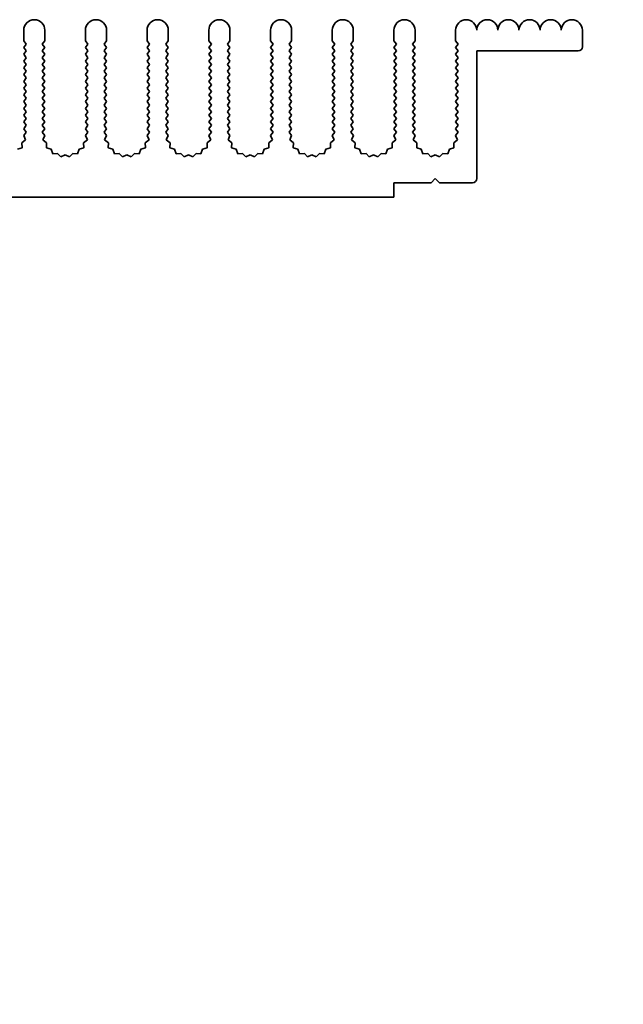
# Model space of a CAD drawing. Units: millimetres. Extents: x 0 to 8447, y -4 to 1405.
# Drawn here: x 4042 to 4113, y 129 to 246 of the extents above; entities that cross this region are included whole.
import ezdxf

# ---------------------------------------------------------------- set-up
doc = ezdxf.new("R2010")
doc.units = ezdxf.units.MM
doc.header["$LTSCALE"] = 3.5
doc.layers.add('Symbol (ISO)', color=7, linetype='Continuous', lineweight=18)
doc.layers.add('Visible (ISO)', color=7, linetype='Continuous', lineweight=35)
doc.styles.add('Note Text (TK)', font='txt')

msp = doc.modelspace()

# ---------------------------------------------------------------- linework, layer by layer
at = {"layer": 'Visible (ISO)'}
for p, q in [((4042.4157, 243.1075), (4042.4157, 244.3575)), ((4044.9157, 244.3575), (4044.9157, 243.1075)), ((4049.7157, 243.1075), (4049.7157, 244.3575)), ((4052.2157, 244.3575), (4052.2157, 243.1075)), ((4057.0157, 243.1075), (4057.0157, 244.3575)), ((4059.5157, 244.3575), (4059.5157, 243.1075)), ((4064.3157, 243.1075), (4064.3157, 244.3575)), ((4066.8157, 244.3575), (4066.8157, 243.1075)), ((4071.6157, 243.1075), (4071.6157, 244.3575)), ((4074.1157, 244.3575), (4074.1157, 243.1075)), ((4078.9157, 243.1075), (4078.9157, 244.3575)), ((4081.4157, 244.3575), (4081.4157, 243.1075)), ((4086.2157, 243.1075), (4086.2157, 244.3575)), ((4088.7157, 244.3575), (4088.7157, 243.1075)), ((4093.5157, 243.1075), (4093.5157, 244.3575)), ((4108.5157, 244.3575), (4108.5157, 242.4075)), ((4042.7157, 242.7075), (4042.4157, 243.1075)), ((4042.4157, 242.3075), (4042.7157, 242.7075)), ((4044.9157, 243.1075), (4044.6157, 242.7075)), ((4044.6157, 242.7075), (4044.9157, 242.3075)), ((4050.0157, 242.7075), (4049.7157, 243.1075)), ((4049.7157, 242.3075), (4050.0157, 242.7075)), ((4052.2157, 243.1075), (4051.9157, 242.7075)), ((4051.9157, 242.7075), (4052.2157, 242.3075)), ((4057.3157, 242.7075), (4057.0157, 243.1075)), ((4057.0157, 242.3075), (4057.3157, 242.7075)), ((4059.5157, 243.1075), (4059.2157, 242.7075)), ((4059.2157, 242.7075), (4059.5157, 242.3075)), ((4064.6157, 242.7075), (4064.3157, 243.1075)), ((4064.3157, 242.3075), (4064.6157, 242.7075)), ((4066.8157, 243.1075), (4066.5157, 242.7075)), ((4066.5157, 242.7075), (4066.8157, 242.3075)), ((4071.9157, 242.7075), (4071.6157, 243.1075)), ((4071.6157, 242.3075), (4071.9157, 242.7075)), ((4074.1157, 243.1075), (4073.8157, 242.7075)), ((4073.8157, 242.7075), (4074.1157, 242.3075)), ((4079.2157, 242.7075), (4078.9157, 243.1075)), ((4078.9157, 242.3075), (4079.2157, 242.7075)), ((4081.4157, 243.1075), (4081.1157, 242.7075)), ((4081.1157, 242.7075), (4081.4157, 242.3075)), ((4086.5157, 242.7075), (4086.2157, 243.1075)), ((4086.2157, 242.3075), (4086.5157, 242.7075)), ((4088.7157, 243.1075), (4088.4157, 242.7075)), ((4088.4157, 242.7075), (4088.7157, 242.3075)), ((4093.8157, 242.7075), (4093.5157, 243.1075)), ((4093.5157, 242.3075), (4093.8157, 242.7075)), ((4042.7157, 241.9075), (4042.4157, 242.3075)), ((4042.4157, 241.5075), (4042.7157, 241.9075)), ((4042.7157, 241.1075), (4042.4157, 241.5075)), ((4044.9157, 242.3075), (4044.6157, 241.9075)), ((4044.6157, 241.9075), (4044.9157, 241.5075)), ((4044.9157, 241.5075), (4044.6157, 241.1075)), ((4050.0157, 241.9075), (4049.7157, 242.3075)), ((4049.7157, 241.5075), (4050.0157, 241.9075)), ((4050.0157, 241.1075), (4049.7157, 241.5075)), ((4052.2157, 242.3075), (4051.9157, 241.9075)), ((4051.9157, 241.9075), (4052.2157, 241.5075)), ((4052.2157, 241.5075), (4051.9157, 241.1075)), ((4057.3157, 241.9075), (4057.0157, 242.3075)), ((4057.0157, 241.5075), (4057.3157, 241.9075)), ((4057.3157, 241.1075), (4057.0157, 241.5075)), ((4059.5157, 242.3075), (4059.2157, 241.9075)), ((4059.2157, 241.9075), (4059.5157, 241.5075)), ((4059.5157, 241.5075), (4059.2157, 241.1075)), ((4064.6157, 241.9075), (4064.3157, 242.3075)), ((4064.3157, 241.5075), (4064.6157, 241.9075)), ((4064.6157, 241.1075), (4064.3157, 241.5075)), ((4066.8157, 242.3075), (4066.5157, 241.9075)), ((4066.5157, 241.9075), (4066.8157, 241.5075)), ((4066.8157, 241.5075), (4066.5157, 241.1075)), ((4071.9157, 241.9075), (4071.6157, 242.3075)), ((4071.6157, 241.5075), (4071.9157, 241.9075)), ((4071.9157, 241.1075), (4071.6157, 241.5075)), ((4074.1157, 242.3075), (4073.8157, 241.9075)), ((4073.8157, 241.9075), (4074.1157, 241.5075)), ((4074.1157, 241.5075), (4073.8157, 241.1075)), ((4079.2157, 241.9075), (4078.9157, 242.3075)), ((4078.9157, 241.5075), (4079.2157, 241.9075)), ((4079.2157, 241.1075), (4078.9157, 241.5075)), ((4081.4157, 242.3075), (4081.1157, 241.9075)), ((4081.1157, 241.9075), (4081.4157, 241.5075)), ((4081.4157, 241.5075), (4081.1157, 241.1075)), ((4086.5157, 241.9075), (4086.2157, 242.3075)), ((4086.2157, 241.5075), (4086.5157, 241.9075)), ((4086.5157, 241.1075), (4086.2157, 241.5075)), ((4088.7157, 242.3075), (4088.4157, 241.9075)), ((4088.4157, 241.9075), (4088.7157, 241.5075)), ((4088.7157, 241.5075), (4088.4157, 241.1075)), ((4093.8157, 241.9075), (4093.5157, 242.3075)), ((4093.5157, 241.5075), (4093.8157, 241.9075)), ((4093.8157, 241.1075), (4093.5157, 241.5075)), ((4096.0157, 241.9075), (4096.0157, 226.8075)), ((4108.0157, 241.9075), (4096.0157, 241.9075)), ((4042.4157, 240.7075), (4042.7157, 241.1075)), ((4042.7157, 240.3075), (4042.4157, 240.7075)), ((4042.4157, 239.9075), (4042.7157, 240.3075)), ((4044.6157, 241.1075), (4044.9157, 240.7075)), ((4044.9157, 240.7075), (4044.6157, 240.3075)), ((4044.6157, 240.3075), (4044.9157, 239.9075)), ((4049.7157, 240.7075), (4050.0157, 241.1075)), ((4050.0157, 240.3075), (4049.7157, 240.7075)), ((4049.7157, 239.9075), (4050.0157, 240.3075)), ((4051.9157, 241.1075), (4052.2157, 240.7075)), ((4052.2157, 240.7075), (4051.9157, 240.3075)), ((4051.9157, 240.3075), (4052.2157, 239.9075)), ((4057.0157, 240.7075), (4057.3157, 241.1075)), ((4057.3157, 240.3075), (4057.0157, 240.7075)), ((4057.0157, 239.9075), (4057.3157, 240.3075)), ((4059.2157, 241.1075), (4059.5157, 240.7075)), ((4059.5157, 240.7075), (4059.2157, 240.3075)), ((4059.2157, 240.3075), (4059.5157, 239.9075)), ((4064.3157, 240.7075), (4064.6157, 241.1075)), ((4064.6157, 240.3075), (4064.3157, 240.7075)), ((4064.3157, 239.9075), (4064.6157, 240.3075)), ((4066.5157, 241.1075), (4066.8157, 240.7075)), ((4066.8157, 240.7075), (4066.5157, 240.3075)), ((4066.5157, 240.3075), (4066.8157, 239.9075)), ((4071.6157, 240.7075), (4071.9157, 241.1075)), ((4071.9157, 240.3075), (4071.6157, 240.7075)), ((4071.6157, 239.9075), (4071.9157, 240.3075)), ((4073.8157, 241.1075), (4074.1157, 240.7075)), ((4074.1157, 240.7075), (4073.8157, 240.3075)), ((4073.8157, 240.3075), (4074.1157, 239.9075)), ((4078.9157, 240.7075), (4079.2157, 241.1075)), ((4079.2157, 240.3075), (4078.9157, 240.7075)), ((4078.9157, 239.9075), (4079.2157, 240.3075)), ((4081.1157, 241.1075), (4081.4157, 240.7075)), ((4081.4157, 240.7075), (4081.1157, 240.3075)), ((4081.1157, 240.3075), (4081.4157, 239.9075)), ((4086.2157, 240.7075), (4086.5157, 241.1075)), ((4086.5157, 240.3075), (4086.2157, 240.7075)), ((4086.2157, 239.9075), (4086.5157, 240.3075)), ((4088.4157, 241.1075), (4088.7157, 240.7075)), ((4088.7157, 240.7075), (4088.4157, 240.3075)), ((4088.4157, 240.3075), (4088.7157, 239.9075)), ((4093.5157, 240.7075), (4093.8157, 241.1075)), ((4093.8157, 240.3075), (4093.5157, 240.7075)), ((4093.5157, 239.9075), (4093.8157, 240.3075)), ((4042.7157, 239.5075), (4042.4157, 239.9075)), ((4042.4157, 239.1075), (4042.7157, 239.5075)), ((4042.7157, 238.7075), (4042.4157, 239.1075)), ((4044.9157, 239.9075), (4044.6157, 239.5075)), ((4044.6157, 239.5075), (4044.9157, 239.1075)), ((4044.9157, 239.1075), (4044.6157, 238.7075)), ((4050.0157, 239.5075), (4049.7157, 239.9075)), ((4049.7157, 239.1075), (4050.0157, 239.5075)), ((4050.0157, 238.7075), (4049.7157, 239.1075)), ((4052.2157, 239.9075), (4051.9157, 239.5075)), ((4051.9157, 239.5075), (4052.2157, 239.1075)), ((4052.2157, 239.1075), (4051.9157, 238.7075)), ((4057.3157, 239.5075), (4057.0157, 239.9075)), ((4057.0157, 239.1075), (4057.3157, 239.5075)), ((4057.3157, 238.7075), (4057.0157, 239.1075)), ((4059.5157, 239.9075), (4059.2157, 239.5075)), ((4059.2157, 239.5075), (4059.5157, 239.1075)), ((4059.5157, 239.1075), (4059.2157, 238.7075)), ((4064.6157, 239.5075), (4064.3157, 239.9075)), ((4064.3157, 239.1075), (4064.6157, 239.5075)), ((4064.6157, 238.7075), (4064.3157, 239.1075)), ((4066.8157, 239.9075), (4066.5157, 239.5075)), ((4066.5157, 239.5075), (4066.8157, 239.1075)), ((4066.8157, 239.1075), (4066.5157, 238.7075)), ((4071.9157, 239.5075), (4071.6157, 239.9075)), ((4071.6157, 239.1075), (4071.9157, 239.5075)), ((4071.9157, 238.7075), (4071.6157, 239.1075)), ((4074.1157, 239.9075), (4073.8157, 239.5075)), ((4073.8157, 239.5075), (4074.1157, 239.1075)), ((4074.1157, 239.1075), (4073.8157, 238.7075)), ((4079.2157, 239.5075), (4078.9157, 239.9075)), ((4078.9157, 239.1075), (4079.2157, 239.5075)), ((4079.2157, 238.7075), (4078.9157, 239.1075)), ((4081.4157, 239.9075), (4081.1157, 239.5075)), ((4081.1157, 239.5075), (4081.4157, 239.1075)), ((4081.4157, 239.1075), (4081.1157, 238.7075)), ((4086.5157, 239.5075), (4086.2157, 239.9075)), ((4086.2157, 239.1075), (4086.5157, 239.5075)), ((4086.5157, 238.7075), (4086.2157, 239.1075)), ((4088.7157, 239.9075), (4088.4157, 239.5075)), ((4088.4157, 239.5075), (4088.7157, 239.1075)), ((4088.7157, 239.1075), (4088.4157, 238.7075)), ((4093.8157, 239.5075), (4093.5157, 239.9075)), ((4093.5157, 239.1075), (4093.8157, 239.5075)), ((4093.8157, 238.7075), (4093.5157, 239.1075)), ((4042.4157, 238.3075), (4042.7157, 238.7075)), ((4042.7157, 237.9075), (4042.4157, 238.3075)), ((4042.4157, 237.5075), (4042.7157, 237.9075)), ((4044.6157, 238.7075), (4044.9157, 238.3075)), ((4044.9157, 238.3075), (4044.6157, 237.9075)), ((4044.6157, 237.9075), (4044.9157, 237.5075)), ((4049.7157, 238.3075), (4050.0157, 238.7075)), ((4050.0157, 237.9075), (4049.7157, 238.3075)), ((4049.7157, 237.5075), (4050.0157, 237.9075)), ((4051.9157, 238.7075), (4052.2157, 238.3075)), ((4052.2157, 238.3075), (4051.9157, 237.9075)), ((4051.9157, 237.9075), (4052.2157, 237.5075)), ((4057.0157, 238.3075), (4057.3157, 238.7075)), ((4057.3157, 237.9075), (4057.0157, 238.3075)), ((4057.0157, 237.5075), (4057.3157, 237.9075)), ((4059.2157, 238.7075), (4059.5157, 238.3075)), ((4059.5157, 238.3075), (4059.2157, 237.9075)), ((4059.2157, 237.9075), (4059.5157, 237.5075)), ((4064.3157, 238.3075), (4064.6157, 238.7075)), ((4064.6157, 237.9075), (4064.3157, 238.3075)), ((4064.3157, 237.5075), (4064.6157, 237.9075)), ((4066.5157, 238.7075), (4066.8157, 238.3075)), ((4066.8157, 238.3075), (4066.5157, 237.9075)), ((4066.5157, 237.9075), (4066.8157, 237.5075)), ((4071.6157, 238.3075), (4071.9157, 238.7075)), ((4071.9157, 237.9075), (4071.6157, 238.3075)), ((4071.6157, 237.5075), (4071.9157, 237.9075)), ((4073.8157, 238.7075), (4074.1157, 238.3075)), ((4074.1157, 238.3075), (4073.8157, 237.9075)), ((4073.8157, 237.9075), (4074.1157, 237.5075)), ((4078.9157, 238.3075), (4079.2157, 238.7075)), ((4079.2157, 237.9075), (4078.9157, 238.3075)), ((4078.9157, 237.5075), (4079.2157, 237.9075)), ((4081.1157, 238.7075), (4081.4157, 238.3075)), ((4081.4157, 238.3075), (4081.1157, 237.9075)), ((4081.1157, 237.9075), (4081.4157, 237.5075)), ((4086.2157, 238.3075), (4086.5157, 238.7075)), ((4086.5157, 237.9075), (4086.2157, 238.3075)), ((4086.2157, 237.5075), (4086.5157, 237.9075)), ((4088.4157, 238.7075), (4088.7157, 238.3075)), ((4088.7157, 238.3075), (4088.4157, 237.9075)), ((4088.4157, 237.9075), (4088.7157, 237.5075)), ((4093.5157, 238.3075), (4093.8157, 238.7075)), ((4093.8157, 237.9075), (4093.5157, 238.3075)), ((4093.5157, 237.5075), (4093.8157, 237.9075)), ((4042.7157, 237.1075), (4042.4157, 237.5075)), ((4042.4157, 236.7075), (4042.7157, 237.1075)), ((4042.7157, 236.3075), (4042.4157, 236.7075)), ((4044.9157, 237.5075), (4044.6157, 237.1075)), ((4044.6157, 237.1075), (4044.9157, 236.7075)), ((4044.9157, 236.7075), (4044.6157, 236.3075)), ((4050.0157, 237.1075), (4049.7157, 237.5075)), ((4049.7157, 236.7075), (4050.0157, 237.1075)), ((4050.0157, 236.3075), (4049.7157, 236.7075)), ((4052.2157, 237.5075), (4051.9157, 237.1075)), ((4051.9157, 237.1075), (4052.2157, 236.7075)), ((4052.2157, 236.7075), (4051.9157, 236.3075)), ((4057.3157, 237.1075), (4057.0157, 237.5075)), ((4057.0157, 236.7075), (4057.3157, 237.1075)), ((4057.3157, 236.3075), (4057.0157, 236.7075)), ((4059.5157, 237.5075), (4059.2157, 237.1075)), ((4059.2157, 237.1075), (4059.5157, 236.7075)), ((4059.5157, 236.7075), (4059.2157, 236.3075)), ((4064.6157, 237.1075), (4064.3157, 237.5075)), ((4064.3157, 236.7075), (4064.6157, 237.1075)), ((4064.6157, 236.3075), (4064.3157, 236.7075)), ((4066.8157, 237.5075), (4066.5157, 237.1075)), ((4066.5157, 237.1075), (4066.8157, 236.7075)), ((4066.8157, 236.7075), (4066.5157, 236.3075)), ((4071.9157, 237.1075), (4071.6157, 237.5075)), ((4071.6157, 236.7075), (4071.9157, 237.1075)), ((4071.9157, 236.3075), (4071.6157, 236.7075)), ((4074.1157, 237.5075), (4073.8157, 237.1075)), ((4073.8157, 237.1075), (4074.1157, 236.7075)), ((4074.1157, 236.7075), (4073.8157, 236.3075)), ((4079.2157, 237.1075), (4078.9157, 237.5075)), ((4078.9157, 236.7075), (4079.2157, 237.1075)), ((4079.2157, 236.3075), (4078.9157, 236.7075)), ((4081.4157, 237.5075), (4081.1157, 237.1075)), ((4081.1157, 237.1075), (4081.4157, 236.7075)), ((4081.4157, 236.7075), (4081.1157, 236.3075)), ((4086.5157, 237.1075), (4086.2157, 237.5075)), ((4086.2157, 236.7075), (4086.5157, 237.1075)), ((4086.5157, 236.3075), (4086.2157, 236.7075)), ((4088.7157, 237.5075), (4088.4157, 237.1075)), ((4088.4157, 237.1075), (4088.7157, 236.7075)), ((4088.7157, 236.7075), (4088.4157, 236.3075)), ((4093.8157, 237.1075), (4093.5157, 237.5075)), ((4093.5157, 236.7075), (4093.8157, 237.1075)), ((4093.8157, 236.3075), (4093.5157, 236.7075)), ((4042.4157, 235.9075), (4042.7157, 236.3075)), ((4042.7157, 235.5075), (4042.4157, 235.9075)), ((4042.4157, 235.1075), (4042.7157, 235.5075)), ((4044.6157, 236.3075), (4044.9157, 235.9075)), ((4044.9157, 235.9075), (4044.6157, 235.5075)), ((4044.6157, 235.5075), (4044.9157, 235.1075)), ((4049.7157, 235.9075), (4050.0157, 236.3075)), ((4050.0157, 235.5075), (4049.7157, 235.9075)), ((4049.7157, 235.1075), (4050.0157, 235.5075)), ((4051.9157, 236.3075), (4052.2157, 235.9075)), ((4052.2157, 235.9075), (4051.9157, 235.5075)), ((4051.9157, 235.5075), (4052.2157, 235.1075)), ((4057.0157, 235.9075), (4057.3157, 236.3075)), ((4057.3157, 235.5075), (4057.0157, 235.9075)), ((4057.0157, 235.1075), (4057.3157, 235.5075)), ((4059.2157, 236.3075), (4059.5157, 235.9075)), ((4059.5157, 235.9075), (4059.2157, 235.5075)), ((4059.2157, 235.5075), (4059.5157, 235.1075)), ((4064.3157, 235.9075), (4064.6157, 236.3075)), ((4064.6157, 235.5075), (4064.3157, 235.9075)), ((4064.3157, 235.1075), (4064.6157, 235.5075)), ((4066.5157, 236.3075), (4066.8157, 235.9075)), ((4066.8157, 235.9075), (4066.5157, 235.5075)), ((4066.5157, 235.5075), (4066.8157, 235.1075)), ((4071.6157, 235.9075), (4071.9157, 236.3075)), ((4071.9157, 235.5075), (4071.6157, 235.9075)), ((4071.6157, 235.1075), (4071.9157, 235.5075)), ((4073.8157, 236.3075), (4074.1157, 235.9075)), ((4074.1157, 235.9075), (4073.8157, 235.5075)), ((4073.8157, 235.5075), (4074.1157, 235.1075)), ((4078.9157, 235.9075), (4079.2157, 236.3075)), ((4079.2157, 235.5075), (4078.9157, 235.9075)), ((4078.9157, 235.1075), (4079.2157, 235.5075)), ((4081.1157, 236.3075), (4081.4157, 235.9075)), ((4081.4157, 235.9075), (4081.1157, 235.5075)), ((4081.1157, 235.5075), (4081.4157, 235.1075)), ((4086.2157, 235.9075), (4086.5157, 236.3075)), ((4086.5157, 235.5075), (4086.2157, 235.9075)), ((4086.2157, 235.1075), (4086.5157, 235.5075)), ((4088.4157, 236.3075), (4088.7157, 235.9075)), ((4088.7157, 235.9075), (4088.4157, 235.5075)), ((4088.4157, 235.5075), (4088.7157, 235.1075)), ((4093.5157, 235.9075), (4093.8157, 236.3075)), ((4093.8157, 235.5075), (4093.5157, 235.9075)), ((4093.5157, 235.1075), (4093.8157, 235.5075)), ((4042.7157, 234.7075), (4042.4157, 235.1075)), ((4042.4157, 234.3075), (4042.7157, 234.7075)), ((4042.7157, 233.9075), (4042.4157, 234.3075)), ((4044.9157, 235.1075), (4044.6157, 234.7075)), ((4044.6157, 234.7075), (4044.9157, 234.3075)), ((4044.9157, 234.3075), (4044.6157, 233.9075)), ((4050.0157, 234.7075), (4049.7157, 235.1075)), ((4049.7157, 234.3075), (4050.0157, 234.7075)), ((4050.0157, 233.9075), (4049.7157, 234.3075)), ((4052.2157, 235.1075), (4051.9157, 234.7075)), ((4051.9157, 234.7075), (4052.2157, 234.3075)), ((4052.2157, 234.3075), (4051.9157, 233.9075)), ((4057.3157, 234.7075), (4057.0157, 235.1075)), ((4057.0157, 234.3075), (4057.3157, 234.7075)), ((4057.3157, 233.9075), (4057.0157, 234.3075)), ((4059.5157, 235.1075), (4059.2157, 234.7075)), ((4059.2157, 234.7075), (4059.5157, 234.3075)), ((4059.5157, 234.3075), (4059.2157, 233.9075)), ((4064.6157, 234.7075), (4064.3157, 235.1075)), ((4064.3157, 234.3075), (4064.6157, 234.7075)), ((4064.6157, 233.9075), (4064.3157, 234.3075)), ((4066.8157, 235.1075), (4066.5157, 234.7075)), ((4066.5157, 234.7075), (4066.8157, 234.3075)), ((4066.8157, 234.3075), (4066.5157, 233.9075)), ((4071.9157, 234.7075), (4071.6157, 235.1075)), ((4071.6157, 234.3075), (4071.9157, 234.7075)), ((4071.9157, 233.9075), (4071.6157, 234.3075)), ((4074.1157, 235.1075), (4073.8157, 234.7075)), ((4073.8157, 234.7075), (4074.1157, 234.3075)), ((4074.1157, 234.3075), (4073.8157, 233.9075)), ((4079.2157, 234.7075), (4078.9157, 235.1075)), ((4078.9157, 234.3075), (4079.2157, 234.7075)), ((4079.2157, 233.9075), (4078.9157, 234.3075)), ((4081.4157, 235.1075), (4081.1157, 234.7075)), ((4081.1157, 234.7075), (4081.4157, 234.3075)), ((4081.4157, 234.3075), (4081.1157, 233.9075)), ((4086.5157, 234.7075), (4086.2157, 235.1075)), ((4086.2157, 234.3075), (4086.5157, 234.7075)), ((4086.5157, 233.9075), (4086.2157, 234.3075)), ((4088.7157, 235.1075), (4088.4157, 234.7075)), ((4088.4157, 234.7075), (4088.7157, 234.3075)), ((4088.7157, 234.3075), (4088.4157, 233.9075)), ((4093.8157, 234.7075), (4093.5157, 235.1075)), ((4093.5157, 234.3075), (4093.8157, 234.7075)), ((4093.8157, 233.9075), (4093.5157, 234.3075)), ((4042.4157, 233.5075), (4042.7157, 233.9075)), ((4042.7157, 233.1075), (4042.4157, 233.5075)), ((4044.6157, 233.9075), (4044.9157, 233.5075)), ((4044.9157, 233.5075), (4044.6157, 233.1075)), ((4049.7157, 233.5075), (4050.0157, 233.9075)), ((4050.0157, 233.1075), (4049.7157, 233.5075)), ((4051.9157, 233.9075), (4052.2157, 233.5075)), ((4052.2157, 233.5075), (4051.9157, 233.1075)), ((4057.0157, 233.5075), (4057.3157, 233.9075)), ((4057.3157, 233.1075), (4057.0157, 233.5075)), ((4059.2157, 233.9075), (4059.5157, 233.5075)), ((4059.5157, 233.5075), (4059.2157, 233.1075)), ((4064.3157, 233.5075), (4064.6157, 233.9075)), ((4064.6157, 233.1075), (4064.3157, 233.5075)), ((4066.5157, 233.9075), (4066.8157, 233.5075)), ((4066.8157, 233.5075), (4066.5157, 233.1075)), ((4071.6157, 233.5075), (4071.9157, 233.9075)), ((4071.9157, 233.1075), (4071.6157, 233.5075)), ((4073.8157, 233.9075), (4074.1157, 233.5075)), ((4074.1157, 233.5075), (4073.8157, 233.1075)), ((4078.9157, 233.5075), (4079.2157, 233.9075)), ((4079.2157, 233.1075), (4078.9157, 233.5075)), ((4081.1157, 233.9075), (4081.4157, 233.5075)), ((4081.4157, 233.5075), (4081.1157, 233.1075)), ((4086.2157, 233.5075), (4086.5157, 233.9075)), ((4086.5157, 233.1075), (4086.2157, 233.5075)), ((4088.4157, 233.9075), (4088.7157, 233.5075)), ((4088.7157, 233.5075), (4088.4157, 233.1075)), ((4093.5157, 233.5075), (4093.8157, 233.9075)), ((4093.8157, 233.1075), (4093.5157, 233.5075)), ((4042.4135, 231.9046), (4042.7157, 232.3075)), ((4042.4157, 232.7075), (4042.7157, 233.1075)), ((4042.7157, 232.3075), (4042.4157, 232.7075)), ((4044.6157, 233.1075), (4044.9157, 232.7075)), ((4044.9157, 232.7075), (4044.6157, 232.3075)), ((4044.6157, 232.3075), (4044.9179, 231.9046)), ((4049.7135, 231.9046), (4050.0157, 232.3075)), ((4049.7157, 232.7075), (4050.0157, 233.1075)), ((4050.0157, 232.3075), (4049.7157, 232.7075)), ((4051.9157, 233.1075), (4052.2157, 232.7075)), ((4052.2157, 232.7075), (4051.9157, 232.3075)), ((4051.9157, 232.3075), (4052.2179, 231.9046)), ((4057.0135, 231.9046), (4057.3157, 232.3075)), ((4057.0157, 232.7075), (4057.3157, 233.1075)), ((4057.3157, 232.3075), (4057.0157, 232.7075)), ((4059.2157, 233.1075), (4059.5157, 232.7075)), ((4059.5157, 232.7075), (4059.2157, 232.3075)), ((4059.2157, 232.3075), (4059.5179, 231.9046)), ((4064.3135, 231.9046), (4064.6157, 232.3075)), ((4064.3157, 232.7075), (4064.6157, 233.1075)), ((4064.6157, 232.3075), (4064.3157, 232.7075)), ((4066.5157, 233.1075), (4066.8157, 232.7075)), ((4066.8157, 232.7075), (4066.5157, 232.3075)), ((4066.5157, 232.3075), (4066.8179, 231.9046)), ((4071.6135, 231.9046), (4071.9157, 232.3075)), ((4071.6157, 232.7075), (4071.9157, 233.1075)), ((4071.9157, 232.3075), (4071.6157, 232.7075)), ((4073.8157, 233.1075), (4074.1157, 232.7075)), ((4074.1157, 232.7075), (4073.8157, 232.3075)), ((4073.8157, 232.3075), (4074.1179, 231.9046)), ((4078.9135, 231.9046), (4079.2157, 232.3075)), ((4078.9157, 232.7075), (4079.2157, 233.1075)), ((4079.2157, 232.3075), (4078.9157, 232.7075)), ((4081.1157, 233.1075), (4081.4157, 232.7075)), ((4081.4157, 232.7075), (4081.1157, 232.3075)), ((4081.1157, 232.3075), (4081.4179, 231.9046)), ((4086.2135, 231.9046), (4086.5157, 232.3075)), ((4086.2157, 232.7075), (4086.5157, 233.1075)), ((4086.5157, 232.3075), (4086.2157, 232.7075)), ((4088.4157, 233.1075), (4088.7157, 232.7075)), ((4088.7157, 232.7075), (4088.4157, 232.3075)), ((4088.4157, 232.3075), (4088.7179, 231.9046)), ((4093.5135, 231.9046), (4093.8157, 232.3075)), ((4093.5157, 232.7075), (4093.8157, 233.1075)), ((4093.8157, 232.3075), (4093.5157, 232.7075)), ((4042.2023, 231.0182), (4042.6422, 231.3818)), ((4042.2196, 230.4478), (4042.2023, 231.0182)), ((4042.6422, 231.3818), (4042.4135, 231.9046)), ((4044.9179, 231.9046), (4044.6892, 231.3818)), ((4044.6892, 231.3818), (4045.1291, 231.0182)), ((4045.1291, 231.0182), (4045.1117, 230.4478)), ((4049.5023, 231.0182), (4049.9422, 231.3818)), ((4049.5196, 230.4478), (4049.5023, 231.0182)), ((4049.9422, 231.3818), (4049.7135, 231.9046)), ((4052.2179, 231.9046), (4051.9892, 231.3818)), ((4051.9892, 231.3818), (4052.4291, 231.0182)), ((4052.4291, 231.0182), (4052.4117, 230.4478)), ((4056.8023, 231.0182), (4057.2422, 231.3818)), ((4056.8196, 230.4478), (4056.8023, 231.0182)), ((4057.2422, 231.3818), (4057.0135, 231.9046)), ((4059.5179, 231.9046), (4059.2892, 231.3818)), ((4059.2892, 231.3818), (4059.7291, 231.0182)), ((4059.7291, 231.0182), (4059.7117, 230.4478)), ((4064.1023, 231.0182), (4064.5422, 231.3818)), ((4064.1196, 230.4478), (4064.1023, 231.0182)), ((4064.5422, 231.3818), (4064.3135, 231.9046)), ((4066.8179, 231.9046), (4066.5892, 231.3818)), ((4066.5892, 231.3818), (4067.0291, 231.0182)), ((4067.0291, 231.0182), (4067.0117, 230.4478)), ((4071.4023, 231.0182), (4071.8422, 231.3818)), ((4071.4196, 230.4478), (4071.4023, 231.0182)), ((4071.8422, 231.3818), (4071.6135, 231.9046)), ((4074.1179, 231.9046), (4073.8892, 231.3818)), ((4073.8892, 231.3818), (4074.3291, 231.0182)), ((4074.3291, 231.0182), (4074.3117, 230.4478)), ((4078.7023, 231.0182), (4079.1422, 231.3818)), ((4078.7196, 230.4478), (4078.7023, 231.0182)), ((4079.1422, 231.3818), (4078.9135, 231.9046)), ((4081.4179, 231.9046), (4081.1892, 231.3818)), ((4081.1892, 231.3818), (4081.6291, 231.0182)), ((4081.6291, 231.0182), (4081.6117, 230.4478)), ((4086.0023, 231.0182), (4086.4422, 231.3818)), ((4086.0196, 230.4478), (4086.0023, 231.0182)), ((4086.4422, 231.3818), (4086.2135, 231.9046)), ((4088.7179, 231.9046), (4088.4892, 231.3818)), ((4088.4892, 231.3818), (4088.9291, 231.0182)), ((4088.9291, 231.0182), (4088.9117, 230.4478)), ((4093.3023, 231.0182), (4093.7422, 231.3818)), ((4093.3196, 230.4478), (4093.3023, 231.0182)), ((4093.7422, 231.3818), (4093.5135, 231.9046)), ((4041.6759, 230.2745), (4042.2196, 230.4478)), ((4045.1117, 230.4478), (4045.6554, 230.2745)), ((4045.6554, 230.2745), (4045.852, 229.7387)), ((4045.852, 229.7387), (4046.4211, 229.7805)), ((4046.4211, 229.7805), (4046.8031, 229.3566)), ((4047.8282, 229.3566), (4048.2103, 229.7805)), ((4048.2103, 229.7805), (4048.7794, 229.7387)), ((4048.7794, 229.7387), (4048.9759, 230.2745)), ((4048.9759, 230.2745), (4049.5196, 230.4478)), ((4052.4117, 230.4478), (4052.9554, 230.2745)), ((4052.9554, 230.2745), (4053.152, 229.7387)), ((4053.152, 229.7387), (4053.7211, 229.7805)), ((4053.7211, 229.7805), (4054.1031, 229.3566)), ((4055.1282, 229.3566), (4055.5103, 229.7805)), ((4055.5103, 229.7805), (4056.0794, 229.7387)), ((4056.0794, 229.7387), (4056.2759, 230.2745)), ((4056.2759, 230.2745), (4056.8196, 230.4478)), ((4059.7117, 230.4478), (4060.2554, 230.2745)), ((4060.2554, 230.2745), (4060.452, 229.7387)), ((4060.452, 229.7387), (4061.0211, 229.7805)), ((4061.0211, 229.7805), (4061.4031, 229.3566)), ((4062.4282, 229.3566), (4062.8103, 229.7805)), ((4062.8103, 229.7805), (4063.3794, 229.7387)), ((4063.3794, 229.7387), (4063.5759, 230.2745)), ((4063.5759, 230.2745), (4064.1196, 230.4478)), ((4067.0117, 230.4478), (4067.5554, 230.2745)), ((4067.5554, 230.2745), (4067.752, 229.7387)), ((4067.752, 229.7387), (4068.3211, 229.7805)), ((4068.3211, 229.7805), (4068.7031, 229.3566)), ((4069.7282, 229.3566), (4070.1103, 229.7805)), ((4070.1103, 229.7805), (4070.6794, 229.7387)), ((4070.6794, 229.7387), (4070.8759, 230.2745)), ((4070.8759, 230.2745), (4071.4196, 230.4478)), ((4074.3117, 230.4478), (4074.8554, 230.2745)), ((4074.8554, 230.2745), (4075.052, 229.7387)), ((4075.052, 229.7387), (4075.6211, 229.7805)), ((4075.6211, 229.7805), (4076.0031, 229.3566)), ((4077.0282, 229.3566), (4077.4103, 229.7805)), ((4077.4103, 229.7805), (4077.9794, 229.7387)), ((4077.9794, 229.7387), (4078.1759, 230.2745)), ((4078.1759, 230.2745), (4078.7196, 230.4478)), ((4081.6117, 230.4478), (4082.1554, 230.2745)), ((4082.1554, 230.2745), (4082.352, 229.7387)), ((4082.352, 229.7387), (4082.9211, 229.7805)), ((4082.9211, 229.7805), (4083.3031, 229.3566)), ((4084.3282, 229.3566), (4084.7103, 229.7805)), ((4084.7103, 229.7805), (4085.2794, 229.7387)), ((4085.2794, 229.7387), (4085.4759, 230.2745)), ((4085.4759, 230.2745), (4086.0196, 230.4478)), ((4088.9117, 230.4478), (4089.4554, 230.2745)), ((4089.4554, 230.2745), (4089.652, 229.7387)), ((4089.652, 229.7387), (4090.2211, 229.7805)), ((4090.2211, 229.7805), (4090.6031, 229.3566)), ((4091.6282, 229.3566), (4092.0103, 229.7805)), ((4092.0103, 229.7805), (4092.5794, 229.7387)), ((4092.5794, 229.7387), (4092.7759, 230.2745)), ((4092.7759, 230.2745), (4093.3196, 230.4478)), ((4046.8031, 229.3566), (4047.3157, 229.6075)), ((4047.3157, 229.6075), (4047.8282, 229.3566)), ((4054.1031, 229.3566), (4054.6157, 229.6075)), ((4054.6157, 229.6075), (4055.1282, 229.3566)), ((4061.4031, 229.3566), (4061.9157, 229.6075)), ((4061.9157, 229.6075), (4062.4282, 229.3566)), ((4068.7031, 229.3566), (4069.2157, 229.6075)), ((4069.2157, 229.6075), (4069.7282, 229.3566)), ((4076.0031, 229.3566), (4076.5157, 229.6075)), ((4076.5157, 229.6075), (4077.0282, 229.3566)), ((4083.3031, 229.3566), (4083.8157, 229.6075)), ((4083.8157, 229.6075), (4084.3282, 229.3566)), ((4090.6031, 229.3566), (4091.1157, 229.6075)), ((4091.1157, 229.6075), (4091.6282, 229.3566)), ((4090.6157, 226.3075), (4086.2157, 226.3075)), ((4086.2157, 226.3075), (4086.2157, 224.6075)), ((4091.1157, 226.8075), (4090.6157, 226.3075)), ((4091.6157, 226.3075), (4091.1157, 226.8075)), ((4095.5157, 226.3075), (4091.6157, 226.3075)), ((4086.2157, 224.6075), (3906.2157, 224.6075))]:
    msp.add_line(p, q, dxfattribs=at)
for centre, radius, start, end in [((4043.6657, 244.3575), 1.25, 0, 180), ((4050.9657, 244.3575), 1.25, 0, 180), ((4058.2657, 244.3575), 1.25, 0, 180), ((4065.5657, 244.3575), 1.25, 0, 180), ((4072.8657, 244.3575), 1.25, 0, 180), ((4080.1657, 244.3575), 1.25, 0, 180), ((4087.4657, 244.3575), 1.25, 0, 180), ((4094.7657, 244.3575), 1.25, 0, 180), ((4097.2657, 244.3575), 1.25, 0, 180), ((4099.7657, 244.3575), 1.25, 0, 180), ((4102.2657, 244.3575), 1.25, 0, 180), ((4104.7657, 244.3575), 1.25, 0, 180), ((4107.2657, 244.3575), 1.25, 0, 180), ((4108.0157, 242.4075), 0.5, 270, 0), ((4095.5157, 226.8075), 0.5, 270, 0)]:
    msp.add_arc(centre, radius, start, end, dxfattribs=at)

# ---------------------------------------------------------------- texts
at = {"layer": 'Symbol (ISO)', "color": 7, "insert": (3392.9529, 105.0201), "char_height": 12.5, "width": 876.608181, "attachment_point": 4, "line_spacing_factor": 1.418182, "style": 'Note Text (TK)'}
msp.add_mtext('{\\fＭＳ Ｐゴシック|b0|i0;■テクニカルデータ / Technical Data■\\P\\fＭＳ Ｐゴシック|b0|i0;熱抵抗値 / Thermal resistance : 0.95 ℃ / W\\P\\fＭＳ Ｐゴシック|b0|i0;\\P\\fＭＳ Ｐゴシック|b0|i0;*熱抵抗値はフィンが地面に垂直、温度上昇60℃の時の値\\P\\fＭＳ Ｐゴシック|b0|i0;*Thermal resistance calculation is based on the fins being perpendicular to the ground with temperature at 60℃}', dxfattribs=at)

doc.saveas('drawing.dxf')
